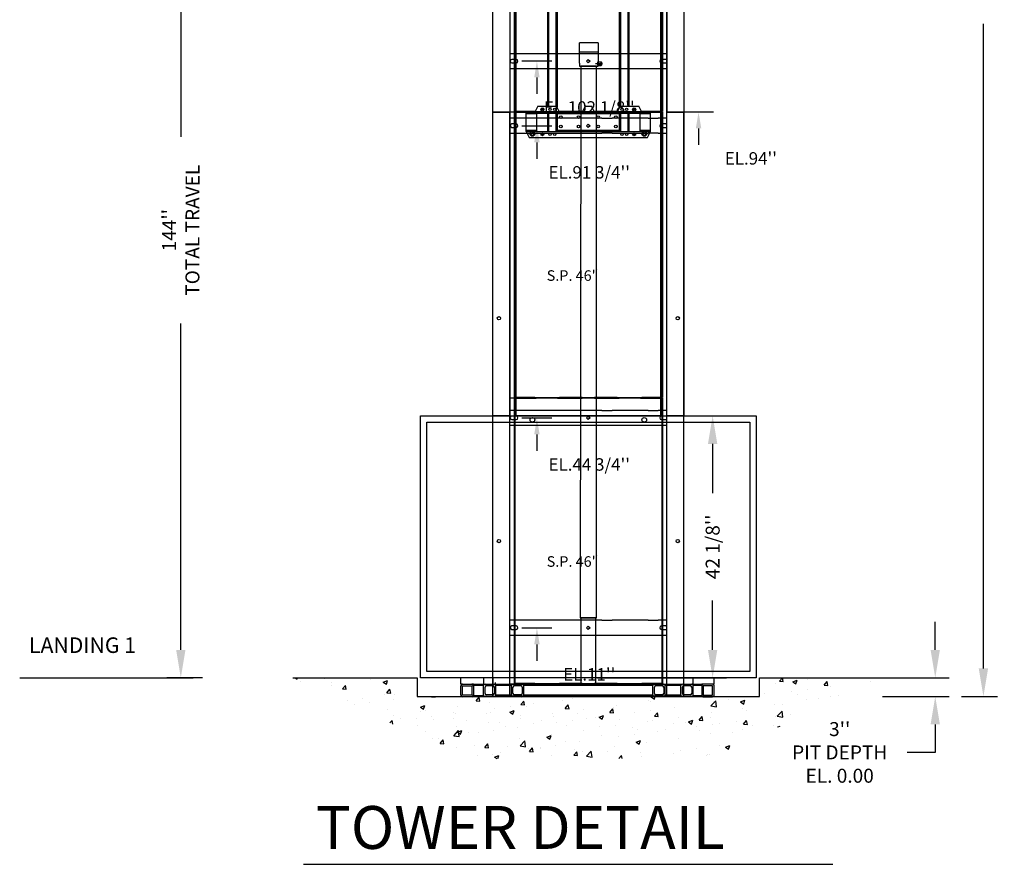
# Model space of a CAD drawing. Extents: x -998 to 126, y -145 to 547.
# Drawn here: x -411 to -253, y -145 to -9 of the extents above; entities that cross this region are included whole.
import ezdxf
from ezdxf.enums import TextEntityAlignment as Align

# ---------------------------------------------------------------- set-up
doc = ezdxf.new("R2010")
doc.units = 0
doc.header["$LTSCALE"] = 5
doc.header["$MEASUREMENT"] = 0
doc.layers.get('0').update_dxf_attribs({"linetype": 'CONTINUOUS'})
doc.layers.get('DEFPOINTS').update_dxf_attribs({"linetype": 'CONTINUOUS'})
for name, color, linetype in [('CUTLINE', 6, 'CONTINUOUS'), ('DIM', 3, 'CONTINUOUS'), ('HATCH', 5, 'CONTINUOUS'), ('TEXT', 1, 'CONTINUOUS')]:
    doc.layers.add(name, color=color, linetype=linetype)
doc.styles.add('ELEV_STYLE', font='txt.shx', dxfattribs={"height": 2.25})
doc.styles.get("Standard").update_dxf_attribs({"font": 'txt.shx', "height": 1.5})
doc.dimstyles.new('IMPERIAL_EL', dxfattribs={"dimtxt": 3, "dimasz": 4.5, "dimexe": 2.25, "dimexo": 1.5, "dimgap": 1.5, "dimtad": 0, "dimtih": 1, "dimtoh": 1, "dimdec": 4, "dimzin": 0, "dimdsep": 46, "dimlunit": 5, "dimtxsty": 'ELEV_STYLE', "dimcen": 0.09, "dimadec": 0, "dimazin": 0, "dimtfac": 1, "dimtdec": 4, "dimtofl": 0, "dimtmove": 0, "dimatfit": 3, "dimfxl": 0, "dimfrac": 2, "dimtolj": 1, "dimtzin": 0, "dimarcsym": 0})

# ---------------------------------------------------------------- blocks, each defined once
blk = doc.blocks.new('*D122')
at = {"layer": 'DEFPOINTS', "color": 0, "linetype": 'Continuous', "ltscale": 0.8}
for p in [(-320, -72.62), (-300, -72.62), (-320, -114.75)]:
    blk.add_point(p, dxfattribs=at)
at = {"layer": 'DIM', "color": 0, "linetype": 'Continuous', "lineweight": -2, "ltscale": 0.8}
for p, q in [((-318.5, -72.62), (-297.75, -72.62)), ((-300, -77.12), (-300, -85.06)), ((-300, -110.25), (-300, -102.31)), ((-318.5, -114.75), (-297.75, -114.75))]:
    blk.add_line(p, q, dxfattribs=at)
at = {"layer": 'DIM', "color": 0, "linetype": 'Continuous', "ltscale": 0.8}
for points in [[(-300.75, -77.12), (-299.25, -77.12), (-300, -72.62)], [(-300.75, -110.25), (-299.25, -110.25), (-300, -114.75)]]:
    blk.add_solid(points, dxfattribs=at)
at = {"layer": 'DIM', "color": 0, "linetype": 'Continuous', "ltscale": 0.8, "insert": (-300, -93.69), "char_height": 2.25, "attachment_point": 5, "rotation": 89.9544, "style": 'ELEV_STYLE'}
blk.add_mtext("\\A1;42 1/8''", dxfattribs=at)
blk = doc.blocks.new('*D123')
at = {"layer": 'DEFPOINTS', "color": 0, "linetype": 'Continuous', "ltscale": 0.8}
for p in [(-385.56, 29.25), (-380.56, 29.25), (-380.56, -114.75)]:
    blk.add_point(p, dxfattribs=at)
at = {"layer": 'DIM', "color": 0, "linetype": 'Continuous', "lineweight": -2, "ltscale": 0.8}
for p, q in [((-382.06, 29.25), (-387.81, 29.25)), ((-385.56, 24.75), (-385.56, -27.75)), ((-385.56, -110.25), (-385.56, -57.75)), ((-382.06, -114.75), (-387.81, -114.75))]:
    blk.add_line(p, q, dxfattribs=at)
at = {"layer": 'DIM', "color": 0, "linetype": 'Continuous', "ltscale": 0.8}
for points in [[(-386.31, 24.75), (-384.81, 24.75), (-385.56, 29.25)], [(-386.31, -110.25), (-384.81, -110.25), (-385.56, -114.75)]]:
    blk.add_solid(points, dxfattribs=at)
at = {"layer": 'DIM', "color": 0, "linetype": 'Continuous', "ltscale": 0.8, "insert": (-385.56, -42.75), "char_height": 2.25, "attachment_point": 5, "rotation": 89.9544, "style": 'ELEV_STYLE'}
blk.add_mtext("\\A1;144''\\PTOTAL TRAVEL", dxfattribs=at)
blk = doc.blocks.new('*D124')
at = {"layer": 'DEFPOINTS', "color": 0, "linetype": 'Continuous', "ltscale": 0.8}
for p in [(-261.44, 120.44), (-261.44, -117.75), (-256.44, -117.75)]:
    blk.add_point(p, dxfattribs=at)
at = {"layer": 'DIM', "color": 0, "linetype": 'Continuous', "lineweight": -2, "ltscale": 0.8}
for p, q in [((-259.94, 120.44), (-254.19, 120.44)), ((-256.44, 115.94), (-256.44, 12.22)), ((-256.44, -113.25), (-256.44, -9.53)), ((-259.94, -117.75), (-254.19, -117.75))]:
    blk.add_line(p, q, dxfattribs=at)
at = {"layer": 'DIM', "color": 0, "linetype": 'Continuous', "ltscale": 0.8}
for points in [[(-257.19, 115.94), (-255.69, 115.94), (-256.44, 120.44)], [(-257.19, -113.25), (-255.69, -113.25), (-256.44, -117.75)]]:
    blk.add_solid(points, dxfattribs=at)
at = {"layer": 'DIM', "color": 0, "linetype": 'Continuous', "ltscale": 0.8, "insert": (-256.44, 1.34), "char_height": 2.25, "attachment_point": 5, "rotation": 89.9544, "style": 'ELEV_STYLE'}
blk.add_mtext("\\A1;238 3/16''", dxfattribs=at)
blk = doc.blocks.new('*D125')
at = {"layer": 'DEFPOINTS', "color": 0, "linetype": 'Continuous', "ltscale": 0.8}
for p in [(-274.1875, -114.75), (-274.1875, -117.75), (-264.1875, -117.75)]:
    blk.add_point(p, dxfattribs=at)
at = {"layer": 'DIM', "color": 0, "linetype": 'Continuous', "lineweight": -2, "ltscale": 0.8}
for p, q in [((-264.1875, -110.25), (-264.1875, -105.75)), ((-272.6875, -114.75), (-261.9375, -114.75)), ((-272.6875, -117.75), (-261.9375, -117.75)), ((-264.1875, -122.25), (-264.1875, -126.75)), ((-264.1875, -126.75), (-268.6875, -126.75))]:
    blk.add_line(p, q, dxfattribs=at)
at = {"layer": 'DIM', "color": 0, "linetype": 'Continuous', "ltscale": 0.8}
for points in [[(-264.9375, -110.25), (-263.4375, -110.25), (-264.1875, -114.75)], [(-264.9375, -122.25), (-263.4375, -122.25), (-264.1875, -117.75)]]:
    blk.add_solid(points, dxfattribs=at)
at = {"layer": 'DIM', "color": 0, "linetype": 'Continuous', "ltscale": 0.8, "insert": (-279.5625, -126.75), "char_height": 2.25, "attachment_point": 5, "style": 'ELEV_STYLE'}
blk.add_mtext("\\A1;3''\\PPIT DEPTH\\PEL. 0.00", dxfattribs=at)
blk = doc.blocks.new('RAIL_BRACKET')
at = {"layer": 'DIM'}
blk.add_line((-5.87, 0), (-10.68, 0), dxfattribs=at)
at = {"layer": 'DIM', "linetype": 'ByBlock'}
blk.add_line((-8.27, -2.62), (-8.27, -5.25), dxfattribs=at)
blk.add_solid([(-8.71, -2.62), (-7.83, -2.62), (-8.27, 0)], dxfattribs=at)
at = {"layer": 'DIM'}
blk.add_attdef('RAILELEV', text='', height=2, dxfattribs=at).set_placement((0.15, -8.44), align=Align.CENTER)
blk = doc.blocks.new('Tbase94')
at = {"color": 7, "linetype": 'Continuous', "lineweight": 30}
for p, q in [((-15.38, -94), (-15.38, 0)), ((-15.38, -94), (-15.38, 0)), ((-15.11, 0), (-15.38, 0)), ((-15.11, 0), (-15.38, 0)), ((-12.63, 0), (-15.11, 0)), ((-12.63, 0), (-15.11, 0)), ((-12.63, -94), (-12.63, 0)), ((12.63, -94), (12.63, 0)), ((15.11, 0), (12.63, 0)), ((15.11, 0), (12.63, 0)), ((15.38, 0), (15.11, 0)), ((15.38, 0), (15.11, 0)), ((15.38, -94), (15.38, 0)), ((15.38, -94), (15.38, 0)), ((-12.63, -94), (-12.63, 0)), ((2.19, -1), (-12.63, -1)), ((2.19, -1), (-12.63, -1)), ((9.6, -1), (3.81, -1)), ((9.6, -1), (3.81, -1)), ((12.63, -1), (11.22, -1)), ((12.63, -1), (11.22, -1)), ((12.63, -94), (12.63, 0)), ((-11.6, -1.91), (-12.29, -1.91)), ((-11.6, -1.91), (-12.29, -1.91)), ((-12.29, -2.47), (-11.6, -2.47)), ((-12.29, -2.47), (-11.6, -2.47)), ((0, -1.92), (-0.27, -2.19)), ((0, -1.92), (-0.27, -2.19)), ((-0.27, -2.19), (0, -2.46)), ((-0.27, -2.19), (0, -2.46)), ((0, -1.92), (0.27, -2.19)), ((0, -1.92), (0.27, -2.19)), ((0.27, -2.19), (0, -2.46)), ((0.27, -2.19), (0, -2.46)), ((12.46, -1.91), (11.77, -1.91)), ((12.46, -1.91), (11.77, -1.91)), ((11.77, -2.47), (12.46, -2.47)), ((11.77, -2.47), (12.46, -2.47)), ((-12.63, -3.37), (2.19, -3.37)), ((-12.63, -3.37), (2.19, -3.37)), ((3.81, -3.37), (9.6, -3.37)), ((3.81, -3.37), (9.6, -3.37)), ((11.22, -3.37), (12.63, -3.37)), ((11.22, -3.37), (12.63, -3.37)), ((11.3, -3.37), (12.63, -3.37)), ((11.3, -3.37), (12.63, -3.37)), ((2.19, -47.99), (-12.63, -47.99)), ((2.19, -47.99), (-12.63, -47.99)), ((-11.6, -48.9), (-12.29, -48.9)), ((-11.6, -48.9), (-12.29, -48.9)), ((0, -48.91), (-0.27, -49.18)), ((0, -48.91), (-0.27, -49.18)), ((0, -48.91), (0.27, -49.18)), ((0, -48.91), (0.27, -49.18)), ((9.6, -47.99), (3.81, -47.99)), ((9.6, -47.99), (3.81, -47.99)), ((12.63, -47.99), (11.22, -47.99)), ((12.63, -47.99), (11.22, -47.99)), ((12.46, -48.9), (11.77, -48.9)), ((12.46, -48.9), (11.77, -48.9)), ((-12.63, -50.37), (2.19, -50.37)), ((-12.63, -50.37), (2.19, -50.37)), ((-12.29, -49.46), (-11.6, -49.46)), ((-12.29, -49.46), (-11.6, -49.46)), ((-0.27, -49.18), (0, -49.45)), ((-0.27, -49.18), (0, -49.45)), ((0.27, -49.18), (0, -49.45)), ((0.27, -49.18), (0, -49.45)), ((3.81, -50.37), (9.6, -50.37)), ((3.81, -50.37), (9.6, -50.37)), ((11.22, -50.37), (12.63, -50.37)), ((11.22, -50.37), (12.63, -50.37)), ((11.22, -50.37), (12.63, -50.37)), ((11.22, -50.37), (12.63, -50.37)), ((11.3, -50.37), (12.63, -50.37)), ((11.3, -50.37), (12.63, -50.37)), ((11.3, -50.37), (12.63, -50.37)), ((11.3, -50.37), (12.63, -50.37)), ((11.77, -49.46), (12.46, -49.46)), ((11.77, -49.46), (12.46, -49.46)), ((2.19, -81.75), (-12.63, -81.75)), ((2.19, -81.75), (-12.63, -81.75)), ((9.6, -81.75), (3.81, -81.75)), ((9.6, -81.75), (3.81, -81.75)), ((12.63, -81.75), (11.22, -81.75)), ((12.63, -81.75), (11.22, -81.75)), ((-11.6, -82.66), (-12.29, -82.66)), ((-11.6, -82.66), (-12.29, -82.66)), ((-12.29, -83.22), (-11.6, -83.22)), ((-12.29, -83.22), (-11.6, -83.22)), ((0, -82.67), (-0.27, -82.94)), ((0, -82.67), (-0.27, -82.94)), ((-0.27, -82.94), (0, -83.21)), ((-0.27, -82.94), (0, -83.21)), ((0, -82.67), (0.27, -82.94)), ((0, -82.67), (0.27, -82.94)), ((0.27, -82.94), (0, -83.21)), ((0.27, -82.94), (0, -83.21)), ((12.46, -82.66), (11.77, -82.66)), ((12.46, -82.66), (11.77, -82.66)), ((11.77, -83.22), (12.46, -83.22)), ((11.77, -83.22), (12.46, -83.22)), ((-12.63, -84.13), (2.19, -84.13)), ((-12.63, -84.13), (2.19, -84.13)), ((3.81, -84.13), (9.6, -84.13)), ((3.81, -84.13), (9.6, -84.13)), ((11.22, -84.13), (12.63, -84.13)), ((11.22, -84.13), (12.63, -84.13)), ((11.22, -84.13), (12.63, -84.13)), ((11.22, -84.13), (12.63, -84.13)), ((11.22, -84.13), (12.63, -84.13)), ((11.22, -84.13), (12.63, -84.13)), ((11.3, -84.13), (12.63, -84.13)), ((11.3, -84.13), (12.63, -84.13)), ((11.3, -84.13), (12.63, -84.13)), ((11.3, -84.13), (12.63, -84.13)), ((-15.11, -94), (-15.38, -94)), ((-15.11, -94), (-15.38, -94)), ((-12.63, -94), (-15.11, -94)), ((-12.63, -94), (-15.11, -94)), ((12.63, -93.94), (-12.63, -93.94)), ((12.63, -93.94), (-12.63, -93.94)), ((15.11, -94), (12.63, -94)), ((15.11, -94), (12.63, -94)), ((15.38, -94), (15.11, -94)), ((15.38, -94), (15.11, -94))]:
    blk.add_line(p, q, dxfattribs=at)
at = {"linetype": 'Continuous', "ltscale": 0.8}
for p, q in [((2.19, -1), (3.81, -1)), ((9.6, -1), (11.22, -1)), ((3.81, -3.37), (2.19, -3.37)), ((11.22, -3.37), (9.6, -3.37)), ((2.19, -47.99), (3.81, -47.99)), ((9.6, -47.99), (11.22, -47.99)), ((2.19, -50.37), (3.81, -50.37)), ((9.6, -50.37), (11.22, -50.37)), ((2.19, -81.75), (3.81, -81.75)), ((9.6, -81.75), (11.22, -81.75)), ((2.19, -84.13), (3.81, -84.13)), ((9.6, -84.13), (11.22, -84.13))]:
    blk.add_line(p, q, dxfattribs=at)
at = {"color": 7, "linetype": 'Continuous', "lineweight": 30}
for centre, radius in [((-14.38, -33.16), 0.266), ((-14.38, -33.16), 0.266), ((14.38, -33.16), 0.266), ((14.38, -33.16), 0.266), ((-14.38, -69), 0.265), ((-14.38, -69), 0.265), ((14.38, -69), 0.266), ((14.38, -69), 0.266)]:
    blk.add_circle(centre, radius, dxfattribs=at)
for centre, start, end in [((-12.29, -2.19), 90, 270), ((-12.29, -2.19), 90, 270), ((-11.6, -2.19), 270, 90), ((-11.6, -2.19), 270, 90), ((11.77, -2.19), 90, 270), ((11.77, -2.19), 90, 270), ((12.46, -2.19), 53.7641, 90), ((12.46, -2.19), 53.7641, 90), ((12.46, -2.19), 270, 306.2359), ((12.46, -2.19), 270, 306.2359), ((-12.29, -49.18), 90, 270), ((-12.29, -49.18), 90, 270), ((-11.6, -49.18), 270, 90), ((-11.6, -49.18), 270, 90), ((11.77, -49.18), 90, 270), ((11.77, -49.18), 90, 270), ((12.46, -49.18), 53.7641, 90), ((12.46, -49.18), 53.7641, 90), ((12.46, -49.18), 270, 306.2359), ((12.46, -49.18), 270, 306.2359), ((-12.29, -82.94), 90, 270), ((-12.29, -82.94), 90, 270), ((-11.6, -82.94), 270, 90), ((-11.6, -82.94), 270, 90), ((11.77, -82.94), 90, 270), ((11.77, -82.94), 90, 270), ((12.46, -82.94), 53.7641, 90), ((12.46, -82.94), 53.7641, 90), ((12.46, -82.94), 270, 306.2359), ((12.46, -82.94), 270, 306.2359)]:
    blk.add_arc(centre, 0.281, start, end, dxfattribs=at)
blk = doc.blocks.new('Servpan46')
at = {"color": 7, "linetype": 'Continuous', "lineweight": 30}
for p, q in [((-11.94, 0), (-11.94, -45.9)), ((-11.84, 0), (-11.94, 0)), ((11.84, 0), (-11.84, 0)), ((-11.84, 0), (-11.84, -45.9)), ((11.84, 0), (11.84, -45.9)), ((11.94, 0), (11.84, 0)), ((11.94, 0), (11.94, -45.9)), ((-11.84, -45.9), (-11.94, -45.9)), ((-8.63, -45.9), (-11.84, -45.9)), ((-11.84, -46), (-11.84, -45.9)), ((-8.63, -45.9), (-4.62, -45.9)), ((-8.63, -45.9), (-8.63, -46)), ((-4.95, -45.9), (-4.95, -45.95)), ((-1, -45.9), (-4.62, -45.9)), ((-4.62, -46), (-4.62, -45.9)), ((-1, -45.9), (1, -45.9)), ((-1, -45.9), (-1, -46)), ((4.62, -45.9), (1, -45.9)), ((1, -46), (1, -45.9)), ((4.62, -45.9), (8.63, -45.9)), ((4.62, -45.9), (4.62, -46)), ((4.95, -45.95), (4.95, -45.9)), ((11.84, -45.9), (8.63, -45.9)), ((8.63, -46), (8.63, -45.9)), ((11.94, -45.9), (11.84, -45.9)), ((11.84, -45.9), (11.84, -46)), ((-11.84, -46), (-8.63, -46)), ((-8.63, -45.95), (-8.4, -45.95)), ((-8.63, -46), (-8.4, -46)), ((-8.4, -45.95), (-8.39, -45.95)), ((-8.4, -46), (-8.4, -45.95)), ((-8.39, -46), (-8.4, -46)), ((-8.39, -46), (-8.39, -45.95)), ((-4.95, -45.95), (-4.62, -45.95)), ((-4.95, -46), (-4.95, -45.95)), ((-4.95, -46), (-4.62, -46)), ((-4.62, -46), (-1, -46)), ((-0.67, -45.95), (-1, -45.95)), ((-0.67, -46), (-1, -46)), ((0.67, -45.95), (-0.67, -45.95)), ((-0.67, -45.95), (-0.67, -46)), ((0.67, -46), (-0.67, -46)), ((1, -45.95), (0.67, -45.95)), ((0.67, -45.95), (0.67, -46)), ((1, -46), (0.67, -46)), ((1, -46), (4.62, -46)), ((4.62, -45.95), (4.95, -45.95)), ((4.62, -46), (4.95, -46)), ((4.95, -46), (4.95, -45.95)), ((8.39, -45.95), (8.4, -45.95)), ((8.39, -45.95), (8.39, -46)), ((8.4, -46), (8.39, -46)), ((8.4, -45.95), (8.63, -45.95)), ((8.4, -45.95), (8.4, -46)), ((8.4, -46), (8.63, -46)), ((8.63, -46), (11.84, -46))]:
    blk.add_line(p, q, dxfattribs=at)
for p, q in [((-11.94, -45.9), (-11.94, -46)), ((-11.94, -46), (-12.62, -46)), ((-11.84, -46), (-11.94, -46))]:
    blk.add_line(p, q)
for centre in [(-9, -3.5), (9, -3.5)]:
    blk.add_circle(centre, 0.375, dxfattribs=at)
at = {"insert": (-6.7, -25.44), "char_height": 1.7, "width": 10.4511, "attachment_point": 1}
blk.add_mtext('S.P. 46"', dxfattribs=at)
blk = doc.blocks.new('Text94')
at = {"color": 7, "linetype": 'Continuous', "lineweight": 30}
for p, q in [((-15.38, -94), (-15.38, 0)), ((-15.11, 0), (-15.38, 0)), ((-12.63, 0), (-15.11, 0)), ((12.63, 0), (12.63, -94)), ((12.63, 0), (15.11, 0)), ((15.11, 0), (15.38, 0)), ((15.38, 0), (15.38, -94)), ((2.19, -8), (-12.63, -8)), ((-11.6, -8.91), (-12.29, -8.91)), ((-12.29, -9.47), (-11.6, -9.47)), ((0, -8.92), (-0.27, -9.19)), ((-0.27, -9.19), (0, -9.46)), ((0, -8.92), (0.27, -9.19)), ((0.27, -9.19), (0, -9.46)), ((9.6, -8), (3.81, -8)), ((12.63, -8), (11.22, -8)), ((12.46, -8.91), (11.77, -8.91)), ((11.77, -9.47), (12.46, -9.47)), ((-12.63, -10.38), (2.19, -10.38)), ((3.81, -10.38), (9.6, -10.38)), ((11.22, -10.38), (12.63, -10.38)), ((11.22, -10.38), (12.63, -10.38)), ((11.22, -10.38), (12.63, -10.38)), ((11.3, -10.38), (12.63, -10.38)), ((11.3, -10.38), (12.63, -10.38)), ((11.3, -10.38), (12.63, -10.38)), ((2.19, -31.63), (-12.63, -31.63)), ((9.6, -31.63), (3.81, -31.63)), ((12.63, -31.63), (11.22, -31.63)), ((-11.6, -32.53), (-12.29, -32.53)), ((-12.29, -33.09), (-11.6, -33.09)), ((0, -32.54), (-0.27, -32.81)), ((-0.27, -32.81), (0, -33.08)), ((0, -32.54), (0.27, -32.81)), ((0.27, -32.81), (0, -33.08)), ((12.46, -32.53), (11.77, -32.53)), ((11.77, -33.09), (12.46, -33.09)), ((-12.63, -34), (2.19, -34)), ((3.81, -34), (9.6, -34)), ((11.22, -34), (12.63, -34)), ((11.22, -34), (12.63, -34)), ((11.22, -34), (12.63, -34)), ((11.3, -34), (12.63, -34)), ((11.3, -34), (12.63, -34)), ((11.3, -34), (12.63, -34)), ((2.19, -55.63), (-12.63, -55.63)), ((-11.6, -56.53), (-12.29, -56.53)), ((0, -56.54), (-0.27, -56.81)), ((-0.27, -56.81), (0, -57.08)), ((0, -56.54), (0.27, -56.81)), ((0.27, -56.81), (0, -57.08)), ((9.6, -55.63), (3.81, -55.63)), ((12.63, -55.63), (11.22, -55.63)), ((12.46, -56.53), (11.77, -56.53)), ((-12.63, -58), (2.19, -58)), ((-12.29, -57.09), (-11.6, -57.09)), ((3.81, -58), (9.6, -58)), ((11.22, -58), (12.63, -58)), ((11.22, -58), (12.63, -58)), ((11.22, -58), (12.63, -58)), ((11.3, -58), (12.63, -58)), ((11.3, -58), (12.63, -58)), ((11.3, -58), (12.63, -58)), ((11.77, -57.09), (12.46, -57.09)), ((2.19, -84.63), (-12.63, -84.63)), ((-11.6, -85.53), (-12.29, -85.53)), ((9.6, -84.63), (3.81, -84.63)), ((12.63, -84.63), (11.22, -84.63)), ((12.46, -85.53), (11.77, -85.53)), ((-12.63, -87), (2.19, -87)), ((-12.29, -86.09), (-11.6, -86.09)), ((0, -85.54), (-0.27, -85.81)), ((-0.27, -85.81), (0, -86.08)), ((0, -85.54), (0.27, -85.81)), ((0.27, -85.81), (0, -86.08)), ((3.81, -87), (9.6, -87)), ((11.22, -87), (12.63, -87)), ((11.22, -87), (12.63, -87)), ((11.22, -87), (12.63, -87)), ((11.3, -87), (12.63, -87)), ((11.3, -87), (12.63, -87)), ((11.3, -87), (12.63, -87)), ((11.77, -86.09), (12.46, -86.09)), ((-15.11, -94), (-15.38, -94)), ((-12.63, -94), (-15.11, -94)), ((12.63, -94), (15.11, -94)), ((15.11, -94), (15.38, -94))]:
    blk.add_line(p, q, dxfattribs=at)
blk.add_line((-12.63, 0), (-12.63, -94))
at = {"linetype": 'Continuous', "ltscale": 0.8}
for p, q in [((2.19, -8), (3.81, -8)), ((9.6, -8), (11.22, -8)), ((2.19, -10.38), (3.81, -10.38)), ((9.6, -10.38), (11.22, -10.38)), ((3.81, -31.63), (2.19, -31.63)), ((11.22, -31.63), (9.6, -31.63)), ((2.19, -34), (3.81, -34)), ((9.6, -34), (11.22, -34)), ((2.19, -55.63), (3.81, -55.63)), ((9.6, -55.63), (11.22, -55.63)), ((3.81, -58), (2.19, -58)), ((11.3, -58), (9.6, -58)), ((3.81, -84.63), (2.19, -84.63)), ((11.22, -84.63), (9.6, -84.63)), ((2.19, -87), (3.81, -87)), ((9.6, -87), (11.22, -87))]:
    blk.add_line(p, q, dxfattribs=at)
at = {"color": 7, "linetype": 'Continuous', "lineweight": 30}
for centre, start, end in [((-12.29, -9.19), 90, 270), ((-11.6, -9.19), 270, 90), ((11.77, -9.19), 90, 270), ((12.46, -9.19), 53.7641, 90), ((12.46, -9.19), 270, 306.2359), ((-12.29, -32.81), 90, 270), ((-11.6, -32.81), 270, 90), ((11.77, -32.81), 90, 270), ((12.46, -32.81), 53.7641, 90), ((12.46, -32.81), 270, 306.2359), ((-12.29, -56.81), 90, 270), ((-11.6, -56.81), 270, 90), ((11.77, -56.81), 90, 270), ((12.46, -56.81), 53.7641, 90), ((12.46, -56.81), 270, 306.2359), ((-12.29, -85.81), 90, 270), ((-11.6, -85.81), 270, 90), ((11.77, -85.81), 90, 270), ((12.46, -85.81), 53.7641, 90), ((12.46, -85.81), 270, 306.2359)]:
    blk.add_arc(centre, 0.281, start, end, dxfattribs=at)
blk = doc.blocks.new('Servspan94_New')
at = {"color": 7, "linetype": 'Continuous', "lineweight": 30}
for p, q in [((-11.94, 0), (-11.94, -47.9)), ((-11.84, 0), (-11.94, 0)), ((11.84, 0), (-11.84, 0)), ((-11.84, 0), (-11.84, -47.9)), ((11.84, 0), (11.84, -47.9)), ((11.94, 0), (11.84, 0)), ((11.94, 0), (11.94, -47.9)), ((-11.84, -47.9), (-11.94, -47.9)), ((-11.94, -48), (-11.94, -93.9)), ((-11.84, -48), (-11.94, -48)), ((-8.63, -47.9), (-11.84, -47.9)), ((-11.84, -48), (-11.84, -47.9)), ((11.84, -48), (-11.84, -48)), ((-11.84, -48), (-11.84, -93.9)), ((-11.84, -48), (-8.63, -48)), ((-8.63, -47.95), (-8.4, -47.95)), ((-8.63, -47.9), (-4.62, -47.9)), ((-8.63, -47.9), (-8.63, -48)), ((-8.63, -48), (-8.4, -48)), ((-8.4, -47.95), (-8.39, -47.95)), ((-8.4, -48), (-8.4, -47.95)), ((-8.39, -48), (-8.4, -48)), ((-8.39, -48), (-8.39, -47.95)), ((-4.95, -47.9), (-4.95, -47.95)), ((-4.95, -47.95), (-4.62, -47.95)), ((-4.95, -48), (-4.95, -47.95)), ((-4.95, -48), (-4.62, -48)), ((-1, -47.9), (-4.62, -47.9)), ((-4.62, -48), (-4.62, -47.9)), ((-4.62, -48), (-1, -48)), ((-1, -47.9), (1, -47.9)), ((-1, -47.9), (-1, -48)), ((-0.67, -47.95), (-1, -47.95)), ((-0.67, -48), (-1, -48)), ((0.67, -47.95), (-0.67, -47.95)), ((-0.67, -47.95), (-0.67, -48)), ((0.67, -48), (-0.67, -48)), ((1, -47.95), (0.67, -47.95)), ((0.67, -47.95), (0.67, -48)), ((1, -48), (0.67, -48)), ((4.62, -47.9), (1, -47.9)), ((1, -48), (1, -47.9)), ((1, -48), (4.62, -48)), ((4.62, -47.9), (8.62, -47.9)), ((4.62, -47.9), (4.62, -48)), ((4.62, -47.95), (4.95, -47.95)), ((4.62, -48), (4.95, -48)), ((4.95, -47.95), (4.95, -47.9)), ((4.95, -48), (4.95, -47.95)), ((8.39, -47.95), (8.4, -47.95)), ((8.39, -47.95), (8.39, -48)), ((8.4, -48), (8.39, -48)), ((8.4, -47.95), (8.62, -47.95)), ((8.4, -47.95), (8.4, -48)), ((8.4, -48), (8.62, -48)), ((11.84, -47.9), (8.62, -47.9)), ((8.62, -48), (8.62, -47.9)), ((8.62, -48), (11.84, -48)), ((11.84, -47.9), (11.84, -48)), ((11.94, -47.9), (11.84, -47.9)), ((11.84, -48), (11.84, -93.9)), ((11.94, -48), (11.84, -48)), ((11.94, -48), (11.94, -93.9)), ((-11.84, -93.9), (-11.94, -93.9)), ((-8.63, -93.9), (-11.84, -93.9)), ((-11.84, -94), (-11.84, -93.9)), ((-11.84, -94), (-8.63, -94)), ((-8.63, -93.95), (-8.4, -93.95)), ((-8.63, -93.9), (-4.62, -93.9)), ((-8.63, -93.9), (-8.63, -94)), ((-8.63, -94), (-8.4, -94)), ((-8.4, -94), (-8.4, -93.95)), ((-8.4, -93.95), (-8.39, -93.95)), ((-8.39, -94), (-8.4, -94)), ((-8.39, -94), (-8.39, -93.95)), ((-4.95, -93.9), (-4.95, -93.95)), ((-4.95, -93.95), (-4.62, -93.95)), ((-4.95, -94), (-4.95, -93.95)), ((-4.95, -94), (-4.62, -94)), ((-1, -93.9), (-4.62, -93.9)), ((-4.62, -94), (-4.62, -93.9)), ((-4.62, -94), (-1, -94)), ((-1, -93.9), (1, -93.9)), ((-1, -93.9), (-1, -94)), ((-0.67, -93.95), (-1, -93.95)), ((-0.67, -94), (-1, -94)), ((0.67, -93.95), (-0.67, -93.95)), ((-0.67, -93.95), (-0.67, -94)), ((0.67, -94), (-0.67, -94)), ((1, -93.95), (0.67, -93.95)), ((0.67, -93.95), (0.67, -94)), ((1, -94), (0.67, -94)), ((4.62, -93.9), (1, -93.9)), ((1, -94), (1, -93.9)), ((1, -94), (4.62, -94)), ((4.62, -93.9), (8.62, -93.9)), ((4.62, -93.9), (4.62, -94)), ((4.62, -93.95), (4.95, -93.95)), ((4.62, -94), (4.95, -94)), ((4.95, -93.95), (4.95, -93.9)), ((4.95, -94), (4.95, -93.95)), ((8.39, -93.95), (8.39, -94)), ((8.39, -93.95), (8.4, -93.95)), ((8.4, -94), (8.39, -94)), ((8.4, -93.95), (8.62, -93.95)), ((8.4, -93.95), (8.4, -94)), ((8.4, -94), (8.62, -94)), ((11.84, -93.9), (8.62, -93.9)), ((8.62, -94), (8.62, -93.9)), ((8.62, -94), (11.84, -94)), ((11.94, -93.9), (11.84, -93.9)), ((11.84, -93.9), (11.84, -94))]:
    blk.add_line(p, q, dxfattribs=at)
for p, q in [((-11.94, -48), (-12.62, -48)), ((-11.94, -47.9), (-11.94, -48)), ((-11.84, -48), (-11.94, -48)), ((-11.94, -94), (-12.62, -94)), ((-11.94, -93.9), (-11.94, -94)), ((-11.84, -94), (-11.94, -94))]:
    blk.add_line(p, q)
for centre in [(-9, -3.5), (9, -3.5), (-9, -51.5), (9, -51.5)]:
    blk.add_circle(centre, 0.375, dxfattribs=at)
at = {"char_height": 1.7, "attachment_point": 1}
for s, insert, width in [('S.P.48"', (-5.62, -19.81), 11.2434), ('S.P.46"', (-5.56, -65.99), 12.7661)]:
    blk.add_mtext(s, dxfattribs=dict(at, insert=insert, width=width))
blk = doc.blocks.new('Mountspan94')
at = {"color": 7, "linetype": 'Continuous', "lineweight": 30}
for p, q in [((-10, 94.06), (-8.63, 94.06)), ((-10, 93.87), (-10, 94.06)), ((-10, 93.87), (-8.26, 93.87)), ((-10, 93.81), (-10, 93.87)), ((-10, 93.81), (-8.26, 93.81)), ((-10, 91.19), (-10, 93.81)), ((-8.13, 95), (-8.63, 94.06)), ((-8.63, 94.06), (-4.63, 94.06)), ((-8.26, 93.89), (-5.04, 93.89)), ((-8.26, 93.87), (-8.26, 93.89)), ((-8.26, 93.81), (-8.26, 93.87)), ((-8.26, 91.19), (-8.26, 93.81)), ((-8.13, 95), (-5.13, 95)), ((-6.54, 90.94), (-6.54, 93.89)), ((-6.41, 93.89), (-6.41, 90.94)), ((-5.16, 90.94), (-5.16, 93.89)), ((-4.63, 94.06), (-5.13, 95)), ((-5.13, 95), (-5.04, 95)), ((-5.04, 95), (-5.04, 94.84)), ((-5.04, 93.89), (-5.04, 93.87)), ((-5.04, 93.87), (5.04, 93.87)), ((-5.04, 93.87), (-5.04, 91.12)), ((-5.04, 93.81), (5.04, 93.81)), ((-1, 94.06), (-4.63, 94.06)), ((-0.5, 95), (-1, 94.06)), ((-1, 94.06), (1, 94.06)), ((-0.5, 95), (0.5, 95)), ((1, 94.06), (0.5, 95)), ((4.62, 94.06), (1, 94.06)), ((5.12, 95), (4.62, 94.06)), ((4.62, 94.06), (8.63, 94.06)), ((5.04, 95), (5.12, 95)), ((5.04, 94.84), (5.04, 95)), ((5.04, 93.89), (8.26, 93.89)), ((5.04, 93.87), (5.04, 93.89)), ((5.04, 91.12), (5.04, 93.87)), ((5.12, 95), (8.13, 95)), ((5.16, 93.89), (5.16, 90.94)), ((6.41, 90.94), (6.41, 93.89)), ((6.54, 93.89), (6.54, 90.94)), ((8.63, 94.06), (8.13, 95)), ((8.26, 93.89), (8.26, 93.87)), ((8.26, 93.87), (10, 93.87)), ((8.26, 93.87), (8.26, 93.81)), ((8.26, 93.81), (8.26, 91.19)), ((8.26, 93.81), (10, 93.81)), ((10, 94.06), (8.63, 94.06)), ((10, 93.87), (10, 94.06)), ((10, 93.81), (10, 93.87)), ((10, 91.19), (10, 93.81)), ((-10, 91.19), (-8.26, 91.19)), ((-10, 91.12), (-10, 91.19)), ((-10, 91.12), (-8.26, 91.12)), ((-10, 90.94), (-10, 91.12)), ((-10, 90.94), (-8.26, 90.94)), ((-10, 90.94), (-9.5, 90)), ((-8.26, 91.12), (-8.26, 91.19)), ((-8.26, 90.94), (-8.26, 91.12)), ((-8.26, 90.94), (-5.04, 90.94)), ((-5.04, 91.19), (5.04, 91.19)), ((-5.04, 91.12), (5.04, 91.12)), ((-5.04, 91.12), (-5.04, 90.94)), ((-5.04, 90.94), (5.04, 90.94)), ((5.04, 90.94), (5.04, 91.12)), ((5.04, 90.94), (8.26, 90.94)), ((8.26, 91.19), (10, 91.19)), ((8.26, 91.19), (8.26, 91.12)), ((8.26, 91.12), (10, 91.12)), ((8.26, 91.12), (8.26, 90.94)), ((8.26, 90.94), (10, 90.94)), ((9.5, 90), (10, 90.94)), ((10, 91.12), (10, 91.19)), ((10, 90.94), (10, 91.12)), ((-9.5, 90), (9.5, 90)), ((-6.54, 47), (-6.54, 90)), ((-6.41, 90), (-6.41, 47)), ((-5.16, 47), (-5.16, 90)), ((-5.04, 90), (-5.04, 46.84)), ((5.04, 46.84), (5.04, 90)), ((5.16, 90), (5.16, 47)), ((6.41, 47), (6.41, 90)), ((6.54, 90), (6.54, 47)), ((-10, 46.06), (-8.63, 46.06)), ((-10, 45.87), (-10, 46.06)), ((-8.13, 47), (-8.63, 46.06)), ((-8.63, 46.06), (-4.63, 46.06)), ((-8.13, 47), (-5.13, 47)), ((-4.63, 46.06), (-5.13, 47)), ((-1, 46.06), (-4.63, 46.06)), ((-0.5, 47), (-1, 46.06)), ((-1, 46.06), (1, 46.06)), ((-0.5, 47), (0.5, 47)), ((1, 46.06), (0.5, 47)), ((4.62, 46.06), (1, 46.06)), ((5.12, 47), (4.62, 46.06)), ((4.62, 46.06), (8.63, 46.06)), ((5.12, 47), (8.13, 47)), ((8.63, 46.06), (8.13, 47)), ((10, 46.06), (8.63, 46.06)), ((10, 45.87), (10, 46.06)), ((-10, 45.87), (-8.26, 45.87)), ((-10, 45.81), (-10, 45.87)), ((-10, 45.81), (-8.26, 45.81)), ((-10, 43.19), (-10, 45.81)), ((-8.26, 45.89), (-5.04, 45.89)), ((-8.26, 45.87), (-8.26, 45.89)), ((-8.26, 45.81), (-8.26, 45.87)), ((-8.26, 43.19), (-8.26, 45.81)), ((-6.54, 42.94), (-6.54, 45.89)), ((-6.41, 45.89), (-6.41, 42.94)), ((-5.16, 42.94), (-5.16, 45.89)), ((-5.04, 45.89), (-5.04, 45.87)), ((-5.04, 45.87), (5.04, 45.87)), ((-5.04, 45.87), (-5.04, 43.12)), ((-5.04, 45.81), (5.04, 45.81)), ((5.04, 45.89), (8.26, 45.89)), ((5.04, 45.87), (5.04, 45.89)), ((5.04, 43.12), (5.04, 45.87)), ((5.16, 45.89), (5.16, 42.94)), ((6.41, 42.94), (6.41, 45.89)), ((6.54, 45.89), (6.54, 42.94)), ((8.26, 45.89), (8.26, 45.87)), ((8.26, 45.87), (10, 45.87)), ((8.26, 45.87), (8.26, 45.81)), ((8.26, 45.81), (8.26, 43.19)), ((8.26, 45.81), (10, 45.81)), ((10, 45.81), (10, 45.87)), ((10, 43.19), (10, 45.81)), ((-10, 43.19), (-8.26, 43.19)), ((-10, 43.12), (-10, 43.19)), ((-10, 43.12), (-8.26, 43.12)), ((-10, 42.94), (-10, 43.12)), ((-10, 42.94), (-8.26, 42.94)), ((-10, 42.94), (-9.5, 42)), ((-8.26, 43.12), (-8.26, 43.19)), ((-8.26, 42.94), (-8.26, 43.12)), ((-8.26, 42.94), (-5.04, 42.94)), ((-5.04, 43.19), (5.04, 43.19)), ((-5.04, 43.12), (5.04, 43.12)), ((-5.04, 43.12), (-5.04, 42.94)), ((-5.04, 42.94), (5.04, 42.94)), ((5.04, 42.94), (5.04, 43.12)), ((5.04, 42.94), (8.26, 42.94)), ((8.26, 43.19), (10, 43.19)), ((8.26, 43.19), (8.26, 43.12)), ((8.26, 43.12), (10, 43.12)), ((8.26, 43.12), (8.26, 42.94)), ((8.26, 42.94), (10, 42.94)), ((9.5, 42), (10, 42.94)), ((10, 43.12), (10, 43.19)), ((10, 42.94), (10, 43.12)), ((-9.5, 42), (9.5, 42)), ((-6.54, 0.94), (-6.54, 42)), ((-6.41, 42), (-6.41, 0.94)), ((-5.16, 0.94), (-5.16, 42)), ((-5.04, 42), (-5.04, 0.78)), ((5.04, 0.78), (5.04, 42)), ((5.16, 42), (5.16, 0.94)), ((6.41, 0.94), (6.41, 42)), ((6.54, 42), (6.54, 0.94)), ((-10, 0), (-8.63, 0)), ((-8.13, 0.94), (-8.63, 0)), ((-8.63, 0), (-4.63, 0)), ((-8.13, 0.94), (-5.13, 0.94)), ((-4.63, 0), (-5.13, 0.94)), ((-1, 0), (-4.63, 0)), ((-0.5, 0.94), (-1, 0)), ((-1, 0), (1, 0)), ((-0.5, 0.94), (0.5, 0.94)), ((1, 0), (0.5, 0.94)), ((4.62, 0), (1, 0)), ((5.12, 0.94), (4.62, 0)), ((4.62, 0), (8.63, 0)), ((5.12, 0.94), (8.13, 0.94)), ((8.63, 0), (8.13, 0.94)), ((10, 0), (8.63, 0)), ((-10, -0.19), (-10, 0)), ((-10, -0.19), (-8.26, -0.19)), ((-10, -0.25), (-10, -0.19)), ((-10, -0.25), (-8.26, -0.25)), ((-10, -2.88), (-10, -0.25)), ((-8.26, -0.18), (-5.04, -0.18)), ((-8.26, -0.19), (-8.26, -0.18)), ((-8.26, -0.25), (-8.26, -0.19)), ((-8.26, -2.88), (-8.26, -0.25)), ((-6.54, -3.13), (-6.54, -0.18)), ((-6.41, -0.18), (-6.41, -3.13)), ((-5.16, -3.13), (-5.16, -0.18)), ((-5.04, -0.18), (-5.04, -0.19)), ((-5.04, -0.19), (5.04, -0.19)), ((-5.04, -0.19), (-5.04, -2.94)), ((-5.04, -0.25), (5.04, -0.25)), ((5.04, -0.18), (8.26, -0.18)), ((5.04, -0.19), (5.04, -0.18)), ((5.04, -2.94), (5.04, -0.19)), ((5.16, -0.18), (5.16, -3.13)), ((6.41, -3.13), (6.41, -0.18)), ((6.54, -0.18), (6.54, -3.13)), ((8.26, -0.18), (8.26, -0.19)), ((8.26, -0.19), (10, -0.19)), ((8.26, -0.19), (8.26, -0.25)), ((8.26, -0.25), (8.26, -2.88)), ((8.26, -0.25), (10, -0.25)), ((10, -0.19), (10, 0)), ((10, -0.25), (10, -0.19)), ((10, -2.88), (10, -0.25)), ((-10, -2.88), (-8.26, -2.88)), ((-10, -2.94), (-10, -2.88)), ((-10, -2.94), (-8.26, -2.94)), ((-10, -3.13), (-10, -2.94)), ((-10, -3.13), (-8.26, -3.13)), ((-10, -3.13), (-9.5, -4.06)), ((-8.26, -2.94), (-8.26, -2.88)), ((-8.26, -3.13), (-8.26, -2.94)), ((-8.26, -3.13), (-5.04, -3.13)), ((-5.04, -2.88), (5.04, -2.88)), ((-5.04, -2.94), (5.04, -2.94)), ((-5.04, -2.94), (-5.04, -3.13)), ((-5.04, -3.13), (5.04, -3.13)), ((5.04, -3.13), (5.04, -2.94)), ((5.04, -3.13), (8.26, -3.13)), ((8.26, -2.88), (10, -2.88)), ((8.26, -2.88), (8.26, -2.94)), ((8.26, -2.94), (10, -2.94)), ((8.26, -2.94), (8.26, -3.13)), ((8.26, -3.13), (10, -3.13)), ((9.5, -4.06), (10, -3.13)), ((10, -2.94), (10, -2.88)), ((10, -3.13), (10, -2.94)), ((-9.5, -4.06), (9.5, -4.06))]:
    blk.add_line(p, q, dxfattribs=at)
for centre, radius in [((-7.38, 94.5), 0.246), ((-7.38, 94.5), 0.133), ((-6.16, 94.5), 0.188), ((-5.41, 94.5), 0.188), ((-4.44, 93.25), 0.219), ((-1.56, 93.25), 0.219), ((1.56, 93.25), 0.219), ((4.44, 93.25), 0.219), ((5.41, 94.5), 0.188), ((6.16, 94.5), 0.188), ((7.37, 94.5), 0.246), ((7.37, 94.5), 0.133), ((-4.44, 91.75), 0.219), ((-1.56, 91.75), 0.219), ((1.56, 91.75), 0.219), ((4.44, 91.75), 0.219), ((-9, 90.5), 0.25), ((-9, 90.5), 0.229), ((-9, 90.5), 0.217), ((-9, 90.5), 0.187), ((-7.38, 90.5), 0.246), ((-7.38, 90.5), 0.133), ((-6.16, 90.5), 0.188), ((-5.41, 90.5), 0.188), ((5.41, 90.5), 0.188), ((6.16, 90.5), 0.188), ((7.37, 90.5), 0.246), ((7.37, 90.5), 0.133), ((9, 90.5), 0.25), ((9, 90.5), 0.229), ((9, 90.5), 0.217), ((9, 90.5), 0.187), ((-7.38, 46.5), 0.246), ((-7.38, 46.5), 0.133), ((-6.16, 46.5), 0.188), ((-5.41, 46.5), 0.188), ((5.41, 46.5), 0.188), ((6.16, 46.5), 0.188), ((7.37, 46.5), 0.246), ((7.37, 46.5), 0.133), ((-4.44, 45.25), 0.219), ((-1.56, 45.25), 0.219), ((1.56, 45.25), 0.219), ((4.44, 45.25), 0.219), ((-4.44, 43.75), 0.219), ((-1.56, 43.75), 0.219), ((1.56, 43.75), 0.219), ((4.44, 43.75), 0.219), ((-9, 42.5), 0.25), ((-9, 42.5), 0.229), ((-9, 42.5), 0.217), ((-9, 42.5), 0.187), ((-7.38, 42.5), 0.246), ((-7.38, 42.5), 0.133), ((-6.16, 42.5), 0.188), ((-5.41, 42.5), 0.188), ((5.41, 42.5), 0.188), ((6.16, 42.5), 0.188), ((7.37, 42.5), 0.246), ((7.37, 42.5), 0.133), ((9, 42.5), 0.25), ((9, 42.5), 0.229), ((9, 42.5), 0.217), ((9, 42.5), 0.187), ((-7.38, 0.44), 0.246), ((-7.38, 0.44), 0.133), ((-6.16, 0.44), 0.188), ((-5.41, 0.44), 0.188), ((5.41, 0.44), 0.188), ((6.16, 0.44), 0.188), ((7.37, 0.44), 0.246), ((7.37, 0.44), 0.133), ((-4.44, -0.81), 0.219), ((-1.56, -0.81), 0.219), ((1.56, -0.81), 0.219), ((4.44, -0.81), 0.219), ((-4.44, -2.31), 0.219), ((-1.56, -2.31), 0.219), ((1.56, -2.31), 0.219), ((4.44, -2.31), 0.219), ((-9, -3.56), 0.25), ((-9, -3.56), 0.229), ((-9, -3.56), 0.217), ((-9, -3.56), 0.187), ((-7.38, -3.56), 0.246), ((-7.38, -3.56), 0.133), ((-6.16, -3.56), 0.188), ((-5.41, -3.56), 0.188), ((5.41, -3.56), 0.188), ((6.16, -3.56), 0.188), ((7.37, -3.56), 0.246), ((7.37, -3.56), 0.133), ((9, -3.56), 0.25), ((9, -3.56), 0.229), ((9, -3.56), 0.217), ((9, -3.56), 0.187)]:
    blk.add_circle(centre, radius, dxfattribs=at)
for centre, radius, start, end in [((-9, 90.5), 0.75, 182.4895, 183.1262), ((-9.69, 90.46), 0.0625, 183.1262, 239.8834), ((9.69, 90.46), 0.0625, 300.1166, 356.8738), ((9, 90.5), 0.75, 356.8738, 357.5105), ((-9, 42.5), 0.75, 182.4895, 183.1262), ((-9.69, 42.46), 0.0625, 183.1262, 239.8834), ((9.69, 42.46), 0.0625, 300.1166, 356.8738), ((9, 42.5), 0.75, 356.8738, 357.5105), ((-9.69, -3.6), 0.0625, 183.1262, 239.8834), ((-9, -3.56), 0.75, 182.4895, 183.1262), ((9.69, -3.6), 0.0625, 300.1166, 356.8738), ((9, -3.56), 0.75, 356.8738, 357.5105)]:
    blk.add_arc(centre, radius, start, end, dxfattribs=at)
blk = doc.blocks.new('BASE_PLUS')
at = {"color": 7, "linetype": 'Continuous', "lineweight": 30}
for p, q in [((-20.5, 1.96), (-20.5, 2.96)), ((-20.25, 1.96), (-20.5, 1.96)), ((-20.5, 0.21), (-20.5, 1.71)), ((-20.25, 1.96), (-18.75, 1.96)), ((-20.25, 0.21), (-20.25, 1.71)), ((-20.25, 1.71), (-18.75, 1.71)), ((-18.5, 1.96), (-18.75, 1.96)), ((-18.75, 1.71), (-18.75, 0.21)), ((-18.5, 1.77), (-18.5, 1.96)), ((-18.5, 1.96), (-16.76, 1.96)), ((-16.87, 1.77), (-18.5, 1.77)), ((-18.5, 1.71), (-18.5, 0.21)), ((-16.87, 2.96), (-16.87, 2)), ((-16.87, 2), (-16.62, 2)), ((-16.87, 0.25), (-16.87, 1.75)), ((-16.62, 2), (-15.12, 2)), ((-16.37, 1.75), (-15.37, 1.75)), ((-15.37, 2.96), (-15.37, 2.25)), ((-15.37, 2.25), (-15.37, 2)), ((-15, 2.25), (-15, 2)), ((-14.88, 1.75), (-14.88, 2)), ((-14.88, 2), (-12.38, 2)), ((-12.38, 1.75), (-14.88, 1.75)), ((-14.88, 0.25), (-14.88, 1.75)), ((-12.38, 2), (-12.38, 1.75)), ((-12.38, 0.25), (-12.38, 1.75)), ((-12.38, 1.75), (-12.38, 1.75)), ((-12.12, 2), (-10.62, 2)), ((-11.88, 1.75), (-10.88, 1.75)), ((-10.38, 2), (10.38, 2)), ((-10.38, 1.75), (-10.38, 2)), ((10.38, 1.75), (-10.38, 1.75)), ((-10.38, 0.25), (-10.38, 1.75)), ((10.38, 2), (10.38, 1.75)), ((10.38, 0.25), (10.38, 1.75)), ((10.63, 2), (12.13, 2)), ((10.88, 1.75), (11.88, 1.75)), ((12.37, 1.75), (12.37, 2)), ((12.37, 2), (14.87, 2)), ((14.87, 1.75), (12.37, 1.75)), ((12.37, 1.75), (12.37, 1.75)), ((12.37, 0.25), (12.37, 1.75)), ((14.87, 2), (14.87, 1.75)), ((14.87, 0.25), (14.87, 1.75)), ((15.13, 2), (16.63, 2)), ((15.38, 2.25), (15.38, 2.96)), ((15.38, 2), (15.38, 2.25)), ((15.38, 1.75), (16.38, 1.75)), ((16.88, 2), (16.63, 2)), ((16.76, 1.96), (18.25, 1.96)), ((18.25, 1.77), (16.87, 1.77)), ((16.88, 2), (16.88, 2.96)), ((16.88, 0.25), (16.88, 1.75)), ((18.25, 1.96), (18.25, 1.77)), ((18.5, 1.96), (18.25, 1.96)), ((18.25, 1.71), (18.25, 0.21)), ((20, 1.96), (18.5, 1.96)), ((20, 1.71), (18.5, 1.71)), ((18.5, 1.71), (18.5, 0.21)), ((20.25, 1.96), (20, 1.96)), ((20, 0.21), (20, 1.71)), ((20.25, 1.96), (20.25, 2.96)), ((20.25, 0.21), (20.25, 1.71)), ((-18.75, 0.21), (-20.25, 0.21)), ((-18.5, 0.15), (-16.85, 0.15)), ((-18.5, -0.04), (-18.5, 0.15)), ((-16.62, 0.5), (-16.62, 1.5)), ((-15.37, 0.25), (-16.37, 0.25)), ((-15.12, 1.5), (-15.12, 0.5)), ((-14.88, 0.25), (-12.38, 0.25)), ((-14.88, 0), (-14.88, 0.25)), ((-12.38, 0.25), (-12.38, 0)), ((-12.23, 0.02), (-12.38, 0.02)), ((-12.12, 0.5), (-12.12, 1.5)), ((-10.88, 0.25), (-11.88, 0.25)), ((-10.62, 1.5), (-10.62, 0.5)), ((-10.52, 0.02), (-10.38, 0.02)), ((-10.38, 0.25), (10.38, 0.25)), ((-10.38, 0), (-10.38, 0.25)), ((10.38, 0), (-10.38, 0)), ((10.38, 0.25), (10.38, 0)), ((10.38, 0.02), (10.52, 0.02)), ((10.63, 0.5), (10.63, 1.5)), ((11.88, 0.25), (10.88, 0.25)), ((12.13, 1.5), (12.13, 0.5)), ((12.37, 0.02), (12.23, 0.02)), ((12.37, 0.25), (14.87, 0.25)), ((12.37, 0), (12.37, 0.25)), ((12.5, -0.04), (12.5, 0)), ((14.87, 0.25), (14.87, 0)), ((14.98, -0.04), (14.98, 0.04)), ((15.13, 0.5), (15.13, 1.5)), ((16.38, 0.25), (15.38, 0.25)), ((16.63, 1.5), (16.63, 0.5)), ((16.85, 0.15), (18.25, 0.15)), ((18.25, 0.15), (18.25, -0.04)), ((18.5, 0.21), (20, 0.21)), ((-18.75, -0.04), (-20.25, -0.04)), ((-15.5, -0.04), (-18.5, -0.04)), ((-15.12, 0), (-16.62, 0)), ((-15.5, 0), (-15.5, -0.04)), ((-15.23, -0.04), (-15.5, -0.04)), ((-15.23, -0.04), (-15.23, 0)), ((-12.75, -0.04), (-15.23, -0.04)), ((-12.38, 0), (-14.88, 0)), ((-12.75, -0.04), (-12.75, 0)), ((-10.62, 0), (-12.12, 0)), ((12.13, 0), (10.63, 0)), ((14.87, 0), (12.37, 0)), ((14.98, -0.04), (12.5, -0.04)), ((15.25, -0.04), (14.98, -0.04)), ((16.63, 0), (15.13, 0)), ((15.25, -0.04), (15.25, 0)), ((18.25, -0.04), (15.25, -0.04)), ((18.5, -0.04), (20, -0.04))]:
    blk.add_line(p, q, dxfattribs=at)
for centre, start, end in [((-20.25, 1.71), 90, 180), ((-18.75, 1.71), 0, 90), ((-16.62, 1.75), 90, 180), ((-16.37, 1.5), 90, 180), ((-15.37, 1.5), 0, 90), ((-15.12, 1.75), 0, 90), ((-12.12, 1.75), 90, 180), ((-11.88, 1.5), 90, 180), ((-10.88, 1.5), 0, 90), ((-10.62, 1.75), 0, 90), ((10.63, 1.75), 90, 180), ((10.88, 1.5), 90, 180), ((11.88, 1.5), 0, 90), ((12.13, 1.75), 0, 90), ((15.13, 1.75), 90, 180), ((15.38, 1.5), 90, 180), ((16.38, 1.5), 0, 90), ((16.63, 1.75), 0, 90), ((18.5, 1.71), 90, 180), ((20, 1.71), 0, 90), ((-20.25, 0.21), 180, 270), ((-18.75, 0.21), 270, 0), ((-16.62, 0.25), 180, 270), ((-16.37, 0.5), 180, 270), ((-15.37, 0.5), 270, 0), ((-15.12, 0.25), 270, 0), ((-12.12, 0.25), 180, 270), ((-11.88, 0.5), 180, 270), ((-10.88, 0.5), 270, 0), ((-10.62, 0.25), 270, 0), ((10.63, 0.25), 180, 270), ((10.88, 0.5), 180, 270), ((11.88, 0.5), 270, 0), ((12.13, 0.25), 270, 0), ((15.13, 0.25), 180, 270), ((15.38, 0.5), 180, 270), ((16.38, 0.5), 270, 0), ((16.63, 0.25), 270, 0), ((18.5, 0.21), 180, 270), ((20, 0.21), 270, 0)]:
    blk.add_arc(centre, 0.25, start, end, dxfattribs=at)
blk = doc.blocks.new('Cylhead_84_new')
at = {"linetype": 'Continuous', "ltscale": 0.8}
for p, q in [((-1.5, -3.25), (-1.5, 0)), ((1.5, 0), (-1.5, 0)), ((1.5, 0), (1.5, -3.25)), ((1.5, -1.5), (-1.5, -1.5)), ((1.51, -3.02), (1.98, -3.02)), ((1.98, -3.64), (1.98, -3.02)), ((1.98, -3.02), (2.05, -3.07)), ((2.05, -3.07), (2.05, -3.58)), ((-1.5, -3.25), (-1.5, -3.75)), ((-1.5, -3.75), (1.5, -3.75)), ((1.5, -3.25), (1.5, -3.75)), ((1.51, -3.64), (1.98, -3.64)), ((1.98, -3.64), (2.05, -3.58))]:
    blk.add_line(p, q, dxfattribs=at)
at = {"color": 6, "linetype": 'Continuous', "ltscale": 0.8}
for p, q in [((1.98, -3.07), (1.51, -3.07)), ((1.98, -3.58), (1.51, -3.58))]:
    blk.add_line(p, q, dxfattribs=at)
at = {"color": 1, "linetype": 'Continuous', "ltscale": 0.8}
blk.add_line((1.1, -3.33), (2.21, -3.33), dxfattribs=at)
at = {"linetype": 'Continuous', "ltscale": 0.8}
blk.add_arc((2.17, -3.33), 0.775, 148.6663, 211.3337, dxfattribs=at)
blk = doc.blocks.new('TITLE_ELEV_ENCL')
at = {"linetype": 'Continuous'}
blk.add_line((-1.9919, 0), (1.71, 0), dxfattribs=at)
at = {"layer": 'TEXT', "color": 6, "linetype": 'Continuous'}
blk.add_text('TOWER DETAIL', height=0.3, dxfattribs=at).set_placement((-1.9061, 0.1076))

msp = doc.modelspace()

# ---------------------------------------------------------------- hatches: boundary and pattern name
at = {"layer": 'HATCH', "linetype": 'Continuous', "ltscale": 0.8}
h = msp.add_hatch(dxfattribs=at)
h.set_pattern_fill('AR-CONC', color=256, style=0)
h.paths.add_polyline_path([(-367.5625, -114.75), (-347.5625, -114.75), (-347.5625, -117.75), (-292.4375, -117.75), (-292.4375, -114.75), (-272.4375, -114.75), (-300.4375, -127.75), (-339.5625, -127.75)])

# ---------------------------------------------------------------- linework, layer by layer
at = {"linetype": 'Continuous', "ltscale": 0.8}
for points in [[(-335.375, 116.2725), (-332.625, 116.2725), (-332.625, -72.625), (-335.375, -72.625)], [(-331.625, 116.2725), (-308.375, 116.2725), (-308.375, -72.625), (-331.625, -72.625)], [(-307.375, 116.2725), (-304.625, 116.2725), (-304.625, -72.625), (-307.375, -72.625)], [(-321.3125, -105.125), (-318.6875, -105.125), (-318.6875, -16.375), (-321.1875, -16.375)], [(-347, -72.625), (-293, -72.625), (-293, -114.75), (-347, -114.75)], [(-346, -73.625), (-294, -73.625), (-294, -113.75), (-346, -113.75)], [(-321.1875, -115.75), (-318.8125, -115.75), (-318.8125, -105.125), (-321.1875, -105.125)]]:
    msp.add_lwpolyline(points, close=True, dxfattribs=at)
for points in [[(-335.375, -23.75), (-332.625, -23.75)], [(-307.375, -23.75), (-304.625, -23.75)], [(-411.48125, -114.75), (-383.5625, -114.75)]]:
    msp.add_lwpolyline(points, dxfattribs=at)
at = {"layer": 'CUTLINE', "linetype": 'Continuous', "ltscale": 0.8}
msp.add_lwpolyline([(-367.5625, -114.75), (-347.5625, -114.75), (-347.5625, -117.75), (-292.4375, -117.75), (-292.4375, -114.75), (-272.4375, -114.75)], dxfattribs=at)

# ---------------------------------------------------------------- block references
at = {"linetype": 'Continuous', "ltscale": 0.8}
for name, p in [('Text94', (-320, 70.25)), ('Servspan94_New', (-320, 70.25)), ('Mountspan94', (-320, -23.75)), ('Cylhead_84_new', (-319.9375, -12.625)), ('Tbase94', (-320, -23.75)), ('Servpan46', (-320, -23.75)), ('Servpan46', (-320, -69.75)), ('BASE_PLUS', (-320, -117.75))]:
    msp.add_blockref(name, p, dxfattribs=at)
for p, values in [((-320, -15.5625), {'RAILELEV': "EL.102 1/8''"}), ((-294, -23.75), {'RAILELEV': "EL.94''"}), ((-320, -26), {'RAILELEV': "EL.91 3/4''"}), ((-320, -72.99), {'RAILELEV': "EL.44 3/4''"}), ((-320, -106.75), {'RAILELEV': "EL.11''"})]:
    msp.add_blockref('RAIL_BRACKET', p, dxfattribs=at).add_auto_attribs(values)
at = {"linetype": 'Continuous', "ltscale": 0.8, "xscale": 23, "yscale": 23}
msp.add_blockref('TITLE_ELEV_ENCL', (-320, -144.75), dxfattribs=at)

# ---------------------------------------------------------------- texts
at = {"layer": 'TEXT', "linetype": 'Continuous', "ltscale": 0.8, "insert": (-409.98125, -108.25), "char_height": 2.5, "width": 35, "attachment_point": 1}
msp.add_mtext('LANDING 1', dxfattribs=at)

# ---------------------------------------------------------------- dimensions: what is measured, and where the dimension line sits
at = {"layer": 'DIM', "linetype": 'Continuous', "ltscale": 0.8}
for p1, p2, distance, picture, middle in [((-261.4375, 120.4375), (-261.4375, -117.75), 5, '*D124', (-256.4375, 1.34375)), ((-320, -114.75), (-320, -72.625), -20, '*D122', (-300, -93.6875))]:
    dim = msp.add_aligned_dim(p1=p1, p2=p2, distance=distance, dimstyle='IMPERIAL_EL', override={"dimpost": "''"}, dxfattribs=at)
    dim.commit()
    dim.dimension.update_dxf_attribs({"geometry": picture, "text_midpoint": middle, "text_rotation": 89.9543738})
dim = msp.add_aligned_dim(p1=(-380.5625, -114.75), p2=(-380.5625, 29.25), distance=5, text='<>\\PTOTAL TRAVEL', dimstyle='IMPERIAL_EL', override={"dimpost": "''", "dimtmove": 2}, dxfattribs=at)
dim.commit()
dim.dimension.update_dxf_attribs({"geometry": '*D123', "text_midpoint": (-385.5625, -42.75), "text_rotation": 89.9543738})
dim = msp.add_aligned_dim(p1=(-274.1875, -114.75), p2=(-274.1875, -117.75), distance=10, text='<>\\PPIT DEPTH\\PEL. 0.00', dimstyle='IMPERIAL_EL', override={"dimpost": "''"}, dxfattribs=at)
dim.commit()
dim.dimension.update_dxf_attribs({"geometry": '*D125', "text_midpoint": (-279.5625, -126.75)})

doc.saveas('drawing.dxf')
